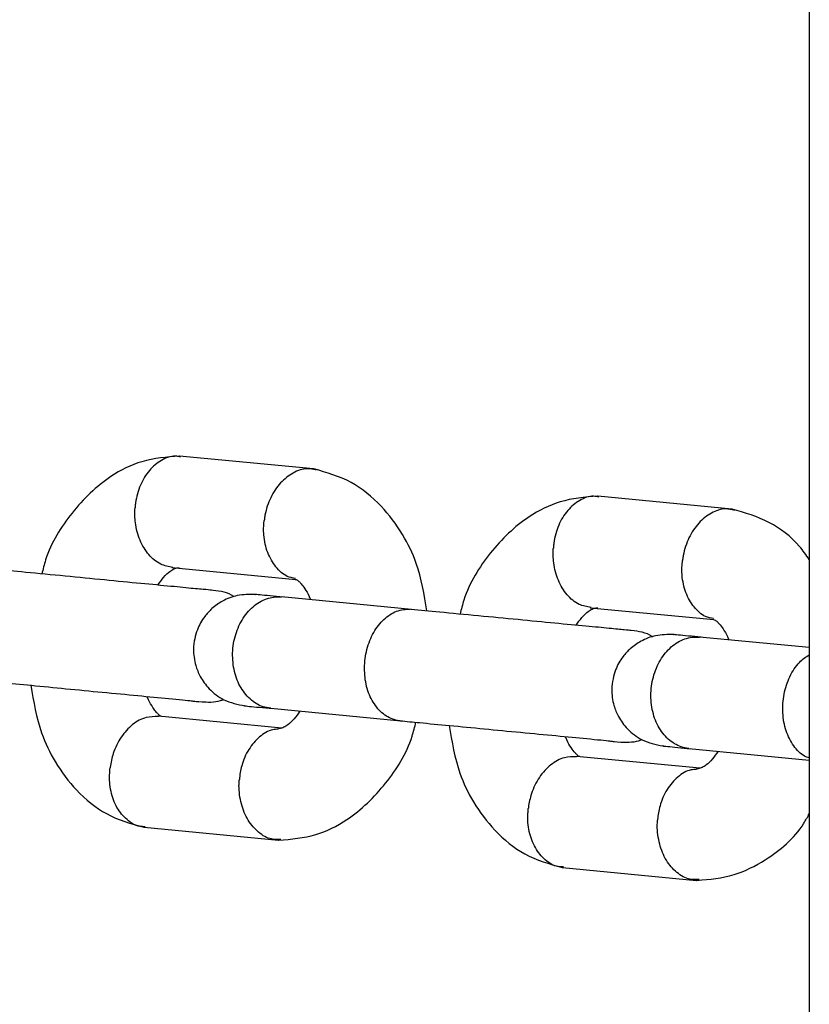
# Model space of a CAD drawing. Units: millimetres. Extents: x -4872 to 4692, y -4771 to 4853.
# Drawn here: x -1892 to -1850, y 365 to 418 of the extents above; entities that cross this region are included whole.
import ezdxf

# ---------------------------------------------------------------- set-up
doc = ezdxf.new("R2010")
doc.units = ezdxf.units.MM
doc.header["$MEASUREMENT"] = 0
doc.layers.add('Warstwa 1', color=7, linetype='Continuous')

msp = doc.modelspace()

# ---------------------------------------------------------------- linework, layer by layer
at = {"layer": 'Warstwa 1', "color": 0, "lineweight": 25}
for points in [[(-1849.5753, 788.6504), (-1849.5753, 788.6504), (-1849.5753, -32.3496), (-1849.5753, -32.3496)], [(-1876.1553, 393.9004), (-1876.1553, 393.9004), (-1883.3353, 394.5904), (-1883.3353, 394.5904)], [(-1853.7353, 391.7504), (-1853.7353, 391.7504), (-1860.9153, 392.4404), (-1860.9153, 392.4404)], [(-1883.7453, 388.6104), (-1883.7453, 388.6104), (-1877.1053, 387.9704), (-1877.1053, 387.9704)], [(-1870.8953, 386.3704), (-1870.8953, 386.3704), (-1877.8753, 387.0404), (-1877.8753, 387.0404)], [(-1861.3153, 386.4604), (-1861.3153, 386.4604), (-1854.6853, 385.8204), (-1854.6853, 385.8204)], [(-1849.5753, 384.3204), (-1849.5753, 384.3204), (-1855.4553, 384.8904), (-1855.4553, 384.8904)], [(-1878.4453, 381.0704), (-1878.4453, 381.0704), (-1871.4653, 380.3904), (-1871.4653, 380.3904)], [(-1877.8553, 380.0004), (-1877.8553, 380.0004), (-1884.4653, 380.6404), (-1884.4653, 380.6404)], [(-1856.0253, 378.9104), (-1856.0253, 378.9104), (-1849.5753, 378.2904), (-1849.5753, 378.2904)], [(-1855.4353, 377.8504), (-1855.4353, 377.8504), (-1862.0453, 378.4804), (-1862.0453, 378.4804)], [(-1885.2253, 374.6904), (-1885.2253, 374.6904), (-1878.0353, 374.0004), (-1878.0353, 374.0004)], [(-1862.8053, 372.5304), (-1862.8053, 372.5304), (-1855.6153, 371.8404), (-1855.6153, 371.8404)]]:
    msp.add_open_spline(points, degree=3, dxfattribs=at)
for points, knots in [([(-1883.3553, 394.5904), (-1884.0253, 394.5404), (-1884.6953, 394.4804), (-1885.3553, 394.2904), (-1885.3553, 394.2904), (-1885.9253, 394.1204), (-1886.4953, 393.8404), (-1887.0153, 393.4904), (-1887.0153, 393.4904), (-1887.7953, 392.9704), (-1888.4753, 392.3004), (-1889.0953, 391.5304), (-1889.0953, 391.5304), (-1889.6853, 390.7904), (-1890.2153, 389.9704), (-1890.5153, 389.0204), (-1890.5153, 389.0204), (-1890.5853, 388.7804), (-1890.6553, 388.5204), (-1890.7153, 388.2704)], [0, 0, 0, 0, 0.1666667, 0.1666667, 0.1666667, 0.1666667, 0.3333333, 0.3333333, 0.3333333, 0.3333333, 0.5, 0.5, 0.5, 0.5, 0.6666667, 0.6666667, 0.6666667, 0.6666667, 1, 1, 1, 1]), ([(-1883.2753, 394.5504), (-1883.3653, 394.5604), (-1883.4653, 394.5804), (-1883.5553, 394.5904), (-1883.5553, 394.5904), (-1883.8053, 394.6004), (-1884.0653, 394.5004), (-1884.2953, 394.3604), (-1884.2953, 394.3604), (-1884.5353, 394.2204), (-1884.7553, 394.0504), (-1884.9453, 393.8204), (-1884.9453, 393.8204), (-1885.1353, 393.6004), (-1885.3053, 393.3304), (-1885.4253, 393.0304), (-1885.4253, 393.0304), (-1885.5553, 392.7404), (-1885.6453, 392.4104), (-1885.6853, 392.0804), (-1885.6853, 392.0804), (-1885.7053, 392.0104), (-1885.7053, 391.9304), (-1885.7153, 391.8504), (-1885.7153, 391.8504), (-1885.7153, 391.8404), (-1885.7153, 391.8204), (-1885.7153, 391.8104)], [0, 0, 0, 0, 0.125, 0.125, 0.125, 0.125, 0.25, 0.25, 0.25, 0.25, 0.375, 0.375, 0.375, 0.375, 0.5, 0.5, 0.5, 0.5, 0.625, 0.625, 0.625, 0.625, 0.75, 0.75, 0.75, 0.75, 1, 1, 1, 1]), ([(-1875.9953, 393.8404), (-1876.1553, 393.8704), (-1876.3253, 393.9104), (-1876.4853, 393.9104), (-1876.4853, 393.9104), (-1876.7353, 393.9104), (-1876.9953, 393.8204), (-1877.2453, 393.6804), (-1877.2453, 393.6804), (-1877.4853, 393.5504), (-1877.7153, 393.3704), (-1877.9153, 393.1504), (-1877.9153, 393.1504), (-1878.1253, 392.9304), (-1878.2953, 392.6604), (-1878.4453, 392.3604), (-1878.4453, 392.3604), (-1878.5853, 392.0704), (-1878.6853, 391.7504), (-1878.7553, 391.4204), (-1878.7553, 391.4204), (-1878.7653, 391.3404), (-1878.7753, 391.2604), (-1878.7853, 391.1804), (-1878.7853, 391.1804), (-1878.7953, 391.1704), (-1878.7953, 391.1604), (-1878.7953, 391.1404)], [0, 0, 0, 0, 0.125, 0.125, 0.125, 0.125, 0.25, 0.25, 0.25, 0.25, 0.375, 0.375, 0.375, 0.375, 0.5, 0.5, 0.5, 0.5, 0.625, 0.625, 0.625, 0.625, 0.75, 0.75, 0.75, 0.75, 1, 1, 1, 1]), ([(-1870.0753, 386.2904), (-1870.2153, 387.1604), (-1870.3653, 388.0404), (-1870.6453, 388.8404), (-1870.6453, 388.8404), (-1870.8353, 389.3904), (-1871.0953, 389.9004), (-1871.3853, 390.3804), (-1871.3853, 390.3804), (-1871.7153, 390.9404), (-1872.0953, 391.4504), (-1872.5253, 391.9004), (-1872.5253, 391.9004), (-1873.0053, 392.4104), (-1873.5453, 392.8604), (-1874.1353, 393.1704), (-1874.1353, 393.1704), (-1874.7653, 393.5104), (-1875.4453, 393.7104), (-1876.1253, 393.9004)], [0, 0, 0, 0, 0.1666667, 0.1666667, 0.1666667, 0.1666667, 0.3333333, 0.3333333, 0.3333333, 0.3333333, 0.5, 0.5, 0.5, 0.5, 0.6666667, 0.6666667, 0.6666667, 0.6666667, 1, 1, 1, 1]), ([(-1860.9353, 392.4404), (-1861.6053, 392.3904), (-1862.2753, 392.3304), (-1862.9353, 392.1304), (-1862.9353, 392.1304), (-1863.5053, 391.9604), (-1864.0753, 391.6804), (-1864.5953, 391.3304), (-1864.5953, 391.3304), (-1865.3753, 390.8204), (-1866.0553, 390.1504), (-1866.6753, 389.3804), (-1866.6753, 389.3804), (-1867.2653, 388.6404), (-1867.7953, 387.8104), (-1868.0953, 386.8704), (-1868.0953, 386.8704), (-1868.1653, 386.6204), (-1868.2353, 386.3704), (-1868.2953, 386.1204)], [0, 0, 0, 0, 0.1666667, 0.1666667, 0.1666667, 0.1666667, 0.3333333, 0.3333333, 0.3333333, 0.3333333, 0.5, 0.5, 0.5, 0.5, 0.6666667, 0.6666667, 0.6666667, 0.6666667, 1, 1, 1, 1]), ([(-1860.8553, 392.3904), (-1860.9453, 392.4104), (-1861.0453, 392.4304), (-1861.1353, 392.4404), (-1861.1353, 392.4404), (-1861.3853, 392.4504), (-1861.6453, 392.3504), (-1861.8753, 392.2104), (-1861.8753, 392.2104), (-1862.1153, 392.0704), (-1862.3353, 391.8904), (-1862.5253, 391.6704), (-1862.5253, 391.6704), (-1862.7153, 391.4504), (-1862.8853, 391.1804), (-1863.0053, 390.8804), (-1863.0053, 390.8804), (-1863.1353, 390.5904), (-1863.2253, 390.2604), (-1863.2653, 389.9304), (-1863.2653, 389.9304), (-1863.2753, 389.8504), (-1863.2853, 389.7804), (-1863.2953, 389.7004), (-1863.2953, 389.7004), (-1863.2953, 389.6804), (-1863.2953, 389.6704), (-1863.2953, 389.6604)], [0, 0, 0, 0, 0.125, 0.125, 0.125, 0.125, 0.25, 0.25, 0.25, 0.25, 0.375, 0.375, 0.375, 0.375, 0.5, 0.5, 0.5, 0.5, 0.625, 0.625, 0.625, 0.625, 0.75, 0.75, 0.75, 0.75, 1, 1, 1, 1]), ([(-1883.6953, 388.6204), (-1883.9153, 388.6604), (-1884.1353, 388.7004), (-1884.3353, 388.8004), (-1884.3353, 388.8004), (-1884.5753, 388.9104), (-1884.7953, 389.0904), (-1884.9753, 389.3104), (-1884.9753, 389.3104), (-1885.1653, 389.5304), (-1885.3253, 389.7904), (-1885.4453, 390.0804), (-1885.4453, 390.0804), (-1885.5753, 390.3704), (-1885.6553, 390.6904), (-1885.6953, 391.0204), (-1885.6953, 391.0204), (-1885.7253, 391.2704), (-1885.7353, 391.5204), (-1885.7253, 391.7704), (-1885.7253, 391.7704), (-1885.7153, 391.7804), (-1885.7153, 391.8004), (-1885.7153, 391.8104)], [0, 0, 0, 0, 0.1428571, 0.1428571, 0.1428571, 0.1428571, 0.2857143, 0.2857143, 0.2857143, 0.2857143, 0.4285714, 0.4285714, 0.4285714, 0.4285714, 0.5714286, 0.5714286, 0.5714286, 0.5714286, 0.7142857, 0.7142857, 0.7142857, 0.7142857, 1, 1, 1, 1]), ([(-1853.5753, 391.6804), (-1853.7353, 391.7204), (-1853.9053, 391.7604), (-1854.0653, 391.7604), (-1854.0653, 391.7604), (-1854.3153, 391.7604), (-1854.5753, 391.6704), (-1854.8253, 391.5304), (-1854.8253, 391.5304), (-1855.0653, 391.4004), (-1855.2953, 391.2204), (-1855.4953, 391.0004), (-1855.4953, 391.0004), (-1855.7053, 390.7704), (-1855.8753, 390.5104), (-1856.0253, 390.2104), (-1856.0253, 390.2104), (-1856.1653, 389.9204), (-1856.2653, 389.5904), (-1856.3353, 389.2604), (-1856.3353, 389.2604), (-1856.3453, 389.1904), (-1856.3553, 389.1104), (-1856.3653, 389.0304), (-1856.3653, 389.0304), (-1856.3753, 389.0204), (-1856.3753, 389.0104), (-1856.3753, 388.9904)], [0, 0, 0, 0, 0.125, 0.125, 0.125, 0.125, 0.25, 0.25, 0.25, 0.25, 0.375, 0.375, 0.375, 0.375, 0.5, 0.5, 0.5, 0.5, 0.625, 0.625, 0.625, 0.625, 0.75, 0.75, 0.75, 0.75, 1, 1, 1, 1]), ([(-1849.5753, 389.0404), (-1849.7453, 389.2904), (-1849.9153, 389.5304), (-1850.1053, 389.7504), (-1850.1053, 389.7504), (-1850.5653, 390.2904), (-1851.1253, 390.7104), (-1851.7153, 391.0204), (-1851.7153, 391.0204), (-1852.3553, 391.3504), (-1853.0353, 391.5504), (-1853.7053, 391.7504)], [0, 0, 0, 0, 0.25, 0.25, 0.25, 0.25, 0.5, 0.5, 0.5, 0.5, 1, 1, 1, 1]), ([(-1877.1253, 388.0304), (-1877.2653, 388.0604), (-1877.4153, 388.0904), (-1877.5553, 388.1404), (-1877.5553, 388.1404), (-1877.7853, 388.2504), (-1877.9953, 388.4304), (-1878.1653, 388.6604), (-1878.1653, 388.6604), (-1878.3453, 388.8804), (-1878.4953, 389.1404), (-1878.6053, 389.4304), (-1878.6053, 389.4304), (-1878.7153, 389.7104), (-1878.7853, 390.0304), (-1878.8153, 390.3604), (-1878.8153, 390.3604), (-1878.8353, 390.6104), (-1878.8253, 390.8604), (-1878.7953, 391.1004), (-1878.7953, 391.1004), (-1878.7953, 391.1204), (-1878.7953, 391.1304), (-1878.7953, 391.1404)], [0, 0, 0, 0, 0.1428571, 0.1428571, 0.1428571, 0.1428571, 0.2857143, 0.2857143, 0.2857143, 0.2857143, 0.4285714, 0.4285714, 0.4285714, 0.4285714, 0.5714286, 0.5714286, 0.5714286, 0.5714286, 0.7142857, 0.7142857, 0.7142857, 0.7142857, 1, 1, 1, 1]), ([(-1861.2753, 386.4704), (-1861.4953, 386.5104), (-1861.7153, 386.5504), (-1861.9153, 386.6404), (-1861.9153, 386.6404), (-1862.1553, 386.7504), (-1862.3653, 386.9404), (-1862.5553, 387.1604), (-1862.5553, 387.1604), (-1862.7453, 387.3804), (-1862.9053, 387.6404), (-1863.0253, 387.9304), (-1863.0253, 387.9304), (-1863.1453, 388.2204), (-1863.2353, 388.5404), (-1863.2753, 388.8704), (-1863.2753, 388.8704), (-1863.3053, 389.1204), (-1863.3153, 389.3704), (-1863.3053, 389.6204), (-1863.3053, 389.6204), (-1863.2953, 389.6304), (-1863.2953, 389.6404), (-1863.2953, 389.6604)], [0, 0, 0, 0, 0.1428571, 0.1428571, 0.1428571, 0.1428571, 0.2857143, 0.2857143, 0.2857143, 0.2857143, 0.4285714, 0.4285714, 0.4285714, 0.4285714, 0.5714286, 0.5714286, 0.5714286, 0.5714286, 0.7142857, 0.7142857, 0.7142857, 0.7142857, 1, 1, 1, 1]), ([(-1884.4953, 387.6704), (-1884.3953, 387.8204), (-1884.2853, 387.9704), (-1884.1953, 388.0804), (-1884.1953, 388.0804), (-1884.0753, 388.2304), (-1883.9553, 388.3304), (-1883.8453, 388.4104), (-1883.8453, 388.4104), (-1883.7753, 388.4604), (-1883.6953, 388.5104), (-1883.6353, 388.5404), (-1883.6353, 388.5404), (-1883.5653, 388.5804), (-1883.5053, 388.6004), (-1883.4253, 388.6004), (-1883.4253, 388.6004), (-1883.3953, 388.6004), (-1883.3653, 388.6004), (-1883.3353, 388.6004)], [0, 0, 0, 0, 0.1666667, 0.1666667, 0.1666667, 0.1666667, 0.3333333, 0.3333333, 0.3333333, 0.3333333, 0.5, 0.5, 0.5, 0.5, 0.6666667, 0.6666667, 0.6666667, 0.6666667, 1, 1, 1, 1]), ([(-1854.7053, 385.8804), (-1854.8453, 385.9004), (-1854.9953, 385.9304), (-1855.1353, 385.9904), (-1855.1353, 385.9904), (-1855.3653, 386.0904), (-1855.5753, 386.2804), (-1855.7453, 386.5004), (-1855.7453, 386.5004), (-1855.9253, 386.7304), (-1856.0753, 386.9804), (-1856.1853, 387.2704), (-1856.1853, 387.2704), (-1856.2953, 387.5604), (-1856.3653, 387.8804), (-1856.3953, 388.2104), (-1856.3953, 388.2104), (-1856.4053, 388.4604), (-1856.4053, 388.7004), (-1856.3753, 388.9504), (-1856.3753, 388.9504), (-1856.3753, 388.9704), (-1856.3753, 388.9804), (-1856.3753, 388.9904)], [0, 0, 0, 0, 0.1428571, 0.1428571, 0.1428571, 0.1428571, 0.2857143, 0.2857143, 0.2857143, 0.2857143, 0.4285714, 0.4285714, 0.4285714, 0.4285714, 0.5714286, 0.5714286, 0.5714286, 0.5714286, 0.7142857, 0.7142857, 0.7142857, 0.7142857, 1, 1, 1, 1]), ([(-1881.5353, 387.3904), (-1881.6353, 387.4004), (-1881.7353, 387.4104), (-1881.9153, 387.4304), (-1881.9153, 387.4304), (-1882.1053, 387.4404), (-1882.3853, 387.4704), (-1882.7253, 387.5004), (-1882.7253, 387.5004), (-1883.0753, 387.5404), (-1883.4953, 387.5804), (-1883.9753, 387.6204), (-1883.9753, 387.6204), (-1884.4753, 387.6704), (-1885.0353, 387.7304), (-1885.6353, 387.7804), (-1885.6353, 387.7804), (-1886.2653, 387.8404), (-1886.9253, 387.9104), (-1887.6053, 387.9704), (-1887.6053, 387.9704), (-1888.3053, 388.0404), (-1889.0253, 388.1104), (-1889.7253, 388.1804), (-1889.7253, 388.1804), (-1890.4553, 388.2504), (-1891.1753, 388.3104), (-1891.8053, 388.3804), (-1891.8053, 388.3804), (-1892.3653, 388.4304), (-1892.8553, 388.4804), (-1893.3353, 388.5204)], [0, 0, 0, 0, 0.1111111, 0.1111111, 0.1111111, 0.1111111, 0.2222222, 0.2222222, 0.2222222, 0.2222222, 0.3333333, 0.3333333, 0.3333333, 0.3333333, 0.4444444, 0.4444444, 0.4444444, 0.4444444, 0.5555556, 0.5555556, 0.5555556, 0.5555556, 0.6666667, 0.6666667, 0.6666667, 0.6666667, 0.7777778, 0.7777778, 0.7777778, 0.7777778, 1, 1, 1, 1]), ([(-1877.1653, 387.9904), (-1877.1153, 387.9804), (-1877.0553, 387.9604), (-1877.0153, 387.9304), (-1877.0153, 387.9304), (-1876.9753, 387.9104), (-1876.9453, 387.8804), (-1876.9053, 387.8404), (-1876.9053, 387.8404), (-1876.8653, 387.8004), (-1876.8253, 387.7504), (-1876.7753, 387.6904), (-1876.7753, 387.6904), (-1876.7153, 387.6204), (-1876.6353, 387.5104), (-1876.5553, 387.3804), (-1876.5553, 387.3804), (-1876.4753, 387.2604), (-1876.3953, 387.1204), (-1876.3253, 386.9304), (-1876.3253, 386.9304), (-1876.3253, 386.9204), (-1876.3153, 386.9004), (-1876.3153, 386.8904)], [0, 0, 0, 0, 0.1428571, 0.1428571, 0.1428571, 0.1428571, 0.2857143, 0.2857143, 0.2857143, 0.2857143, 0.4285714, 0.4285714, 0.4285714, 0.4285714, 0.5714286, 0.5714286, 0.5714286, 0.5714286, 0.7142857, 0.7142857, 0.7142857, 0.7142857, 1, 1, 1, 1]), ([(-1879.2653, 387.1704), (-1879.5953, 387.1704), (-1879.9153, 387.1704), (-1880.2353, 387.1104), (-1880.2353, 387.1104), (-1880.5053, 387.0604), (-1880.7753, 386.9504), (-1881.0253, 386.8204), (-1881.0253, 386.8204), (-1881.2253, 386.7004), (-1881.4153, 386.5704), (-1881.5953, 386.4104), (-1881.5953, 386.4104), (-1881.7353, 386.2804), (-1881.8653, 386.1404), (-1881.9753, 385.9904), (-1881.9753, 385.9904), (-1882.1453, 385.7804), (-1882.2753, 385.5404), (-1882.3753, 385.2804), (-1882.3753, 385.2804), (-1882.4353, 385.1304), (-1882.4853, 384.9604), (-1882.5153, 384.8004), (-1882.5153, 384.8004), (-1882.5553, 384.6204), (-1882.5753, 384.4304), (-1882.5853, 384.2504), (-1882.5853, 384.2504), (-1882.5853, 383.9504), (-1882.5453, 383.6504), (-1882.4653, 383.3704), (-1882.4653, 383.3704), (-1882.4053, 383.1604), (-1882.3253, 382.9704), (-1882.2253, 382.7804), (-1882.2253, 382.7804), (-1882.0953, 382.5404), (-1881.9353, 382.3204), (-1881.7453, 382.1204), (-1881.7453, 382.1204), (-1881.5153, 381.8804), (-1881.2553, 381.6704), (-1880.9553, 381.5304), (-1880.9553, 381.5304), (-1880.6053, 381.3604), (-1880.2253, 381.2804), (-1879.8353, 381.2004)], [0, 0, 0, 0, 0.0769231, 0.0769231, 0.0769231, 0.0769231, 0.1538462, 0.1538462, 0.1538462, 0.1538462, 0.2307692, 0.2307692, 0.2307692, 0.2307692, 0.3076923, 0.3076923, 0.3076923, 0.3076923, 0.3846154, 0.3846154, 0.3846154, 0.3846154, 0.4615385, 0.4615385, 0.4615385, 0.4615385, 0.5384615, 0.5384615, 0.5384615, 0.5384615, 0.6153846, 0.6153846, 0.6153846, 0.6153846, 0.6923077, 0.6923077, 0.6923077, 0.6923077, 0.7692308, 0.7692308, 0.7692308, 0.7692308, 0.8461538, 0.8461538, 0.8461538, 0.8461538, 1, 1, 1, 1]), ([(-1880.4053, 387.0504), (-1880.4153, 387.0504), (-1880.4153, 387.0604), (-1880.4253, 387.0604), (-1880.4253, 387.0604), (-1880.7353, 387.2904), (-1881.1353, 387.3404), (-1881.5353, 387.3904)], [0, 0, 0, 0, 0.3333333, 0.3333333, 0.3333333, 0.3333333, 1, 1, 1, 1]), ([(-1878.4453, 381.0704), (-1878.4553, 381.0704), (-1878.4653, 381.0704), (-1878.4753, 381.0704), (-1878.4753, 381.0704), (-1878.7353, 381.1004), (-1878.9853, 381.1804), (-1879.2253, 381.3204), (-1879.2253, 381.3204), (-1879.4553, 381.4604), (-1879.6653, 381.6504), (-1879.8453, 381.8904), (-1879.8453, 381.8904), (-1880.0253, 382.1204), (-1880.1753, 382.3904), (-1880.2853, 382.6904), (-1880.2853, 382.6904), (-1880.3853, 382.9904), (-1880.4553, 383.3204), (-1880.4753, 383.6504), (-1880.4753, 383.6504), (-1880.5053, 383.9904), (-1880.4753, 384.3304), (-1880.4153, 384.6604), (-1880.4153, 384.6604), (-1880.3453, 384.9904), (-1880.2353, 385.3004), (-1880.0953, 385.5904), (-1880.0953, 385.5904), (-1879.9453, 385.8804), (-1879.7653, 386.1404), (-1879.5553, 386.3604), (-1879.5553, 386.3604), (-1879.3453, 386.5704), (-1879.1053, 386.7404), (-1878.8553, 386.8604), (-1878.8553, 386.8604), (-1878.6053, 386.9804), (-1878.3453, 387.0404), (-1878.0853, 387.0504), (-1878.0853, 387.0504), (-1878.0253, 387.0504), (-1877.9653, 387.0504), (-1877.9053, 387.0404), (-1877.9053, 387.0404), (-1877.8953, 387.0404), (-1877.8853, 387.0404), (-1877.8753, 387.0404)], [0, 0, 0, 0, 0.0769231, 0.0769231, 0.0769231, 0.0769231, 0.1538462, 0.1538462, 0.1538462, 0.1538462, 0.2307692, 0.2307692, 0.2307692, 0.2307692, 0.3076923, 0.3076923, 0.3076923, 0.3076923, 0.3846154, 0.3846154, 0.3846154, 0.3846154, 0.4615385, 0.4615385, 0.4615385, 0.4615385, 0.5384615, 0.5384615, 0.5384615, 0.5384615, 0.6153846, 0.6153846, 0.6153846, 0.6153846, 0.6923077, 0.6923077, 0.6923077, 0.6923077, 0.7692308, 0.7692308, 0.7692308, 0.7692308, 0.8461538, 0.8461538, 0.8461538, 0.8461538, 1, 1, 1, 1]), ([(-1877.7853, 387.0304), (-1878.2553, 387.0704), (-1878.7353, 387.1204), (-1879.0153, 387.1504), (-1879.0153, 387.1504), (-1879.1553, 387.1604), (-1879.2453, 387.1704), (-1879.2653, 387.1704), (-1879.2653, 387.1704), (-1879.2753, 387.1704), (-1879.2753, 387.1704), (-1879.2653, 387.1704)], [0, 0, 0, 0, 0.25, 0.25, 0.25, 0.25, 0.5, 0.5, 0.5, 0.5, 1, 1, 1, 1]), ([(-1871.5253, 380.4004), (-1871.5353, 380.4004), (-1871.5453, 380.4004), (-1871.5553, 380.4004), (-1871.5553, 380.4004), (-1871.7953, 380.4304), (-1872.0253, 380.5204), (-1872.2453, 380.6504), (-1872.2453, 380.6504), (-1872.4653, 380.7904), (-1872.6653, 380.9804), (-1872.8253, 381.2104), (-1872.8253, 381.2104), (-1872.9953, 381.4404), (-1873.1353, 381.7204), (-1873.2353, 382.0104), (-1873.2353, 382.0104), (-1873.3353, 382.3104), (-1873.3953, 382.6404), (-1873.4053, 382.9704), (-1873.4053, 382.9704), (-1873.4253, 383.3104), (-1873.4053, 383.6504), (-1873.3453, 383.9804), (-1873.3453, 383.9804), (-1873.2753, 384.3104), (-1873.1753, 384.6304), (-1873.0353, 384.9204), (-1873.0353, 384.9204), (-1872.8953, 385.2104), (-1872.7253, 385.4704), (-1872.5253, 385.6804), (-1872.5253, 385.6804), (-1872.3353, 385.9004), (-1872.1053, 386.0704), (-1871.8753, 386.1904), (-1871.8753, 386.1904), (-1871.6353, 386.3104), (-1871.3953, 386.3704), (-1871.1453, 386.3804), (-1871.1453, 386.3804), (-1871.0953, 386.3804), (-1871.0353, 386.3804), (-1870.9753, 386.3804), (-1870.9753, 386.3804), (-1870.9653, 386.3704), (-1870.9553, 386.3704), (-1870.9453, 386.3704)], [0, 0, 0, 0, 0.0769231, 0.0769231, 0.0769231, 0.0769231, 0.1538462, 0.1538462, 0.1538462, 0.1538462, 0.2307692, 0.2307692, 0.2307692, 0.2307692, 0.3076923, 0.3076923, 0.3076923, 0.3076923, 0.3846154, 0.3846154, 0.3846154, 0.3846154, 0.4615385, 0.4615385, 0.4615385, 0.4615385, 0.5384615, 0.5384615, 0.5384615, 0.5384615, 0.6153846, 0.6153846, 0.6153846, 0.6153846, 0.6923077, 0.6923077, 0.6923077, 0.6923077, 0.7692308, 0.7692308, 0.7692308, 0.7692308, 0.8461538, 0.8461538, 0.8461538, 0.8461538, 1, 1, 1, 1]), ([(-1859.1153, 385.2404), (-1859.2153, 385.2504), (-1859.3053, 385.2604), (-1859.4953, 385.2704), (-1859.4953, 385.2704), (-1859.6853, 385.2904), (-1859.9653, 385.3204), (-1860.3053, 385.3504), (-1860.3053, 385.3504), (-1860.6553, 385.3904), (-1861.0753, 385.4304), (-1861.5553, 385.4704), (-1861.5553, 385.4704), (-1862.0553, 385.5204), (-1862.6153, 385.5704), (-1863.2153, 385.6304), (-1863.2153, 385.6304), (-1863.8453, 385.6904), (-1864.5053, 385.7504), (-1865.1853, 385.8204), (-1865.1853, 385.8204), (-1865.8853, 385.8904), (-1866.6053, 385.9604), (-1867.3053, 386.0204), (-1867.3053, 386.0204), (-1868.0353, 386.0904), (-1868.7553, 386.1604), (-1869.3853, 386.2204), (-1869.3853, 386.2204), (-1869.9453, 386.2804), (-1870.4353, 386.3204), (-1870.9153, 386.3704)], [0, 0, 0, 0, 0.1111111, 0.1111111, 0.1111111, 0.1111111, 0.2222222, 0.2222222, 0.2222222, 0.2222222, 0.3333333, 0.3333333, 0.3333333, 0.3333333, 0.4444444, 0.4444444, 0.4444444, 0.4444444, 0.5555556, 0.5555556, 0.5555556, 0.5555556, 0.6666667, 0.6666667, 0.6666667, 0.6666667, 0.7777778, 0.7777778, 0.7777778, 0.7777778, 1, 1, 1, 1]), ([(-1862.0753, 385.5204), (-1861.9753, 385.6704), (-1861.8653, 385.8104), (-1861.7753, 385.9304), (-1861.7753, 385.9304), (-1861.6453, 386.0804), (-1861.5353, 386.1804), (-1861.4253, 386.2604), (-1861.4253, 386.2604), (-1861.3553, 386.3104), (-1861.2753, 386.3604), (-1861.2153, 386.3904), (-1861.2153, 386.3904), (-1861.1453, 386.4204), (-1861.0853, 386.4504), (-1861.0053, 386.4504), (-1861.0053, 386.4504), (-1860.9753, 386.4504), (-1860.9453, 386.4504), (-1860.9153, 386.4504)], [0, 0, 0, 0, 0.1666667, 0.1666667, 0.1666667, 0.1666667, 0.3333333, 0.3333333, 0.3333333, 0.3333333, 0.5, 0.5, 0.5, 0.5, 0.6666667, 0.6666667, 0.6666667, 0.6666667, 1, 1, 1, 1]), ([(-1854.7453, 385.8404), (-1854.6953, 385.8204), (-1854.6353, 385.8104), (-1854.5953, 385.7804), (-1854.5953, 385.7804), (-1854.5553, 385.7604), (-1854.5253, 385.7204), (-1854.4853, 385.6804), (-1854.4853, 385.6804), (-1854.4453, 385.6504), (-1854.4053, 385.6004), (-1854.3553, 385.5404), (-1854.3553, 385.5404), (-1854.2953, 385.4604), (-1854.2153, 385.3604), (-1854.1353, 385.2304), (-1854.1353, 385.2304), (-1854.0553, 385.1104), (-1853.9753, 384.9704), (-1853.9053, 384.7804), (-1853.9053, 384.7804), (-1853.9053, 384.7704), (-1853.8953, 384.7504), (-1853.8953, 384.7404)], [0, 0, 0, 0, 0.1428571, 0.1428571, 0.1428571, 0.1428571, 0.2857143, 0.2857143, 0.2857143, 0.2857143, 0.4285714, 0.4285714, 0.4285714, 0.4285714, 0.5714286, 0.5714286, 0.5714286, 0.5714286, 0.7142857, 0.7142857, 0.7142857, 0.7142857, 1, 1, 1, 1]), ([(-1856.8453, 385.0204), (-1857.1753, 385.0204), (-1857.4953, 385.0204), (-1857.8153, 384.9604), (-1857.8153, 384.9604), (-1858.0853, 384.9004), (-1858.3553, 384.8004), (-1858.5953, 384.6604), (-1858.5953, 384.6604), (-1858.8053, 384.5504), (-1858.9953, 384.4104), (-1859.1753, 384.2604), (-1859.1753, 384.2604), (-1859.3153, 384.1304), (-1859.4453, 383.9904), (-1859.5553, 383.8404), (-1859.5553, 383.8404), (-1859.7253, 383.6204), (-1859.8553, 383.3904), (-1859.9553, 383.1304), (-1859.9553, 383.1304), (-1860.0153, 382.9704), (-1860.0653, 382.8104), (-1860.0953, 382.6504), (-1860.0953, 382.6504), (-1860.1353, 382.4604), (-1860.1553, 382.2804), (-1860.1653, 382.0904), (-1860.1653, 382.0904), (-1860.1653, 381.8004), (-1860.1253, 381.5004), (-1860.0453, 381.2204), (-1860.0453, 381.2204), (-1859.9853, 381.0104), (-1859.9053, 380.8104), (-1859.8053, 380.6304), (-1859.8053, 380.6304), (-1859.6753, 380.3904), (-1859.5153, 380.1704), (-1859.3253, 379.9704), (-1859.3253, 379.9704), (-1859.0953, 379.7304), (-1858.8253, 379.5204), (-1858.5353, 379.3804), (-1858.5353, 379.3804), (-1858.1853, 379.2104), (-1857.8053, 379.1304), (-1857.4153, 379.0504)], [0, 0, 0, 0, 0.0769231, 0.0769231, 0.0769231, 0.0769231, 0.1538462, 0.1538462, 0.1538462, 0.1538462, 0.2307692, 0.2307692, 0.2307692, 0.2307692, 0.3076923, 0.3076923, 0.3076923, 0.3076923, 0.3846154, 0.3846154, 0.3846154, 0.3846154, 0.4615385, 0.4615385, 0.4615385, 0.4615385, 0.5384615, 0.5384615, 0.5384615, 0.5384615, 0.6153846, 0.6153846, 0.6153846, 0.6153846, 0.6923077, 0.6923077, 0.6923077, 0.6923077, 0.7692308, 0.7692308, 0.7692308, 0.7692308, 0.8461538, 0.8461538, 0.8461538, 0.8461538, 1, 1, 1, 1]), ([(-1857.9853, 384.8904), (-1857.9953, 384.9004), (-1857.9953, 384.9004), (-1858.0053, 384.9104), (-1858.0053, 384.9104), (-1858.3153, 385.1404), (-1858.7153, 385.1904), (-1859.1153, 385.2404)], [0, 0, 0, 0, 0.3333333, 0.3333333, 0.3333333, 0.3333333, 1, 1, 1, 1]), ([(-1856.0253, 378.9104), (-1856.0353, 378.9104), (-1856.0453, 378.9104), (-1856.0553, 378.9204), (-1856.0553, 378.9204), (-1856.3153, 378.9404), (-1856.5653, 379.0304), (-1856.8053, 379.1704), (-1856.8053, 379.1704), (-1857.0353, 379.3104), (-1857.2453, 379.5004), (-1857.4253, 379.7304), (-1857.4253, 379.7304), (-1857.6053, 379.9704), (-1857.7553, 380.2404), (-1857.8653, 380.5404), (-1857.8653, 380.5404), (-1857.9653, 380.8404), (-1858.0353, 381.1704), (-1858.0553, 381.5004), (-1858.0553, 381.5004), (-1858.0853, 381.8304), (-1858.0553, 382.1704), (-1857.9953, 382.5004), (-1857.9953, 382.5004), (-1857.9253, 382.8304), (-1857.8153, 383.1504), (-1857.6753, 383.4404), (-1857.6753, 383.4404), (-1857.5253, 383.7304), (-1857.3453, 383.9904), (-1857.1353, 384.2004), (-1857.1353, 384.2004), (-1856.9253, 384.4204), (-1856.6853, 384.5904), (-1856.4353, 384.7104), (-1856.4353, 384.7104), (-1856.1853, 384.8204), (-1855.9253, 384.8904), (-1855.6653, 384.8904), (-1855.6653, 384.8904), (-1855.6053, 384.8904), (-1855.5453, 384.8904), (-1855.4853, 384.8904), (-1855.4853, 384.8904), (-1855.4753, 384.8904), (-1855.4653, 384.8904), (-1855.4553, 384.8904)], [0, 0, 0, 0, 0.0769231, 0.0769231, 0.0769231, 0.0769231, 0.1538462, 0.1538462, 0.1538462, 0.1538462, 0.2307692, 0.2307692, 0.2307692, 0.2307692, 0.3076923, 0.3076923, 0.3076923, 0.3076923, 0.3846154, 0.3846154, 0.3846154, 0.3846154, 0.4615385, 0.4615385, 0.4615385, 0.4615385, 0.5384615, 0.5384615, 0.5384615, 0.5384615, 0.6153846, 0.6153846, 0.6153846, 0.6153846, 0.6923077, 0.6923077, 0.6923077, 0.6923077, 0.7692308, 0.7692308, 0.7692308, 0.7692308, 0.8461538, 0.8461538, 0.8461538, 0.8461538, 1, 1, 1, 1]), ([(-1855.3653, 384.8804), (-1855.8353, 384.9204), (-1856.3153, 384.9704), (-1856.5953, 384.9904), (-1856.5953, 384.9904), (-1856.7353, 385.0104), (-1856.8253, 385.0204), (-1856.8453, 385.0204), (-1856.8453, 385.0204), (-1856.8553, 385.0204), (-1856.8553, 385.0204), (-1856.8453, 385.0204)], [0, 0, 0, 0, 0.25, 0.25, 0.25, 0.25, 0.5, 0.5, 0.5, 0.5, 1, 1, 1, 1]), ([(-1849.5753, 378.4104), (-1849.6553, 378.4404), (-1849.7453, 378.4604), (-1849.8253, 378.5004), (-1849.8253, 378.5004), (-1850.0553, 378.6104), (-1850.2453, 378.8204), (-1850.4053, 379.0604), (-1850.4053, 379.0604), (-1850.5753, 379.3004), (-1850.7153, 379.5704), (-1850.8153, 379.8604), (-1850.8153, 379.8604), (-1850.9153, 380.1604), (-1850.9753, 380.4904), (-1850.9853, 380.8204), (-1850.9853, 380.8204), (-1851.0053, 381.1504), (-1850.9853, 381.5004), (-1850.9253, 381.8304), (-1850.9253, 381.8304), (-1850.8553, 382.1504), (-1850.7553, 382.4704), (-1850.6153, 382.7604), (-1850.6153, 382.7604), (-1850.4753, 383.0604), (-1850.3053, 383.3304), (-1850.1053, 383.5304), (-1850.1053, 383.5304), (-1849.9453, 383.7004), (-1849.7553, 383.8204), (-1849.5753, 383.9404)], [0, 0, 0, 0, 0.1111111, 0.1111111, 0.1111111, 0.1111111, 0.2222222, 0.2222222, 0.2222222, 0.2222222, 0.3333333, 0.3333333, 0.3333333, 0.3333333, 0.4444444, 0.4444444, 0.4444444, 0.4444444, 0.5555556, 0.5555556, 0.5555556, 0.5555556, 0.6666667, 0.6666667, 0.6666667, 0.6666667, 0.7777778, 0.7777778, 0.7777778, 0.7777778, 1, 1, 1, 1]), ([(-1893.9253, 382.5504), (-1893.5853, 382.5204), (-1893.2553, 382.4904), (-1892.8853, 382.4504), (-1892.8853, 382.4504), (-1892.3953, 382.4004), (-1891.8453, 382.3504), (-1891.2753, 382.3004), (-1891.2753, 382.3004), (-1890.6753, 382.2404), (-1890.0553, 382.1804), (-1889.4253, 382.1204), (-1889.4253, 382.1204), (-1888.7753, 382.0604), (-1888.1153, 381.9904), (-1887.4753, 381.9304), (-1887.4753, 381.9304), (-1886.8053, 381.8704), (-1886.1653, 381.8104), (-1885.5753, 381.7504), (-1885.5753, 381.7504), (-1884.9653, 381.6904), (-1884.4353, 381.6404), (-1883.9153, 381.5904), (-1883.9153, 381.5904), (-1883.3853, 381.5404), (-1882.8753, 381.5004), (-1882.7053, 381.4704), (-1882.7053, 381.4704), (-1882.5253, 381.4504), (-1882.7153, 381.4504), (-1882.1153, 381.4204), (-1882.1153, 381.4204), (-1881.8553, 381.4004), (-1881.4553, 381.3804), (-1881.1453, 381.4804), (-1881.1453, 381.4804), (-1881.0853, 381.5004), (-1881.0253, 381.5204), (-1880.9753, 381.5404)], [0, 0, 0, 0, 0.0909091, 0.0909091, 0.0909091, 0.0909091, 0.1818182, 0.1818182, 0.1818182, 0.1818182, 0.2727273, 0.2727273, 0.2727273, 0.2727273, 0.3636364, 0.3636364, 0.3636364, 0.3636364, 0.4545455, 0.4545455, 0.4545455, 0.4545455, 0.5454545, 0.5454545, 0.5454545, 0.5454545, 0.6363636, 0.6363636, 0.6363636, 0.6363636, 0.7272727, 0.7272727, 0.7272727, 0.7272727, 0.8181818, 0.8181818, 0.8181818, 0.8181818, 1, 1, 1, 1]), ([(-1891.3053, 382.3004), (-1891.1553, 381.4304), (-1891.0053, 380.5504), (-1890.7253, 379.7504), (-1890.7253, 379.7504), (-1890.5353, 379.2004), (-1890.2853, 378.6904), (-1889.9953, 378.2104), (-1889.9953, 378.2104), (-1889.6653, 377.6504), (-1889.2753, 377.1404), (-1888.8553, 376.6904), (-1888.8553, 376.6904), (-1888.3653, 376.1704), (-1887.8253, 375.7304), (-1887.2453, 375.4204), (-1887.2453, 375.4204), (-1886.6153, 375.0704), (-1885.9253, 374.8804), (-1885.2453, 374.6904)], [0, 0, 0, 0, 0.1666667, 0.1666667, 0.1666667, 0.1666667, 0.3333333, 0.3333333, 0.3333333, 0.3333333, 0.5, 0.5, 0.5, 0.5, 0.6666667, 0.6666667, 0.6666667, 0.6666667, 1, 1, 1, 1]), ([(-1884.2953, 380.6304), (-1884.3253, 380.6404), (-1884.3453, 380.6504), (-1884.3653, 380.6604), (-1884.3653, 380.6604), (-1884.4053, 380.6804), (-1884.4353, 380.7104), (-1884.4753, 380.7504), (-1884.4753, 380.7504), (-1884.5053, 380.7904), (-1884.5553, 380.8304), (-1884.6053, 380.8904), (-1884.6053, 380.8904), (-1884.6653, 380.9704), (-1884.7353, 381.0804), (-1884.8253, 381.2104), (-1884.8253, 381.2104), (-1884.8953, 381.3304), (-1884.9853, 381.4704), (-1885.0453, 381.6504), (-1885.0453, 381.6504), (-1885.0553, 381.6704), (-1885.0553, 381.6804), (-1885.0653, 381.7004)], [0, 0, 0, 0, 0.1428571, 0.1428571, 0.1428571, 0.1428571, 0.2857143, 0.2857143, 0.2857143, 0.2857143, 0.4285714, 0.4285714, 0.4285714, 0.4285714, 0.5714286, 0.5714286, 0.5714286, 0.5714286, 0.7142857, 0.7142857, 0.7142857, 0.7142857, 1, 1, 1, 1]), ([(-1879.8353, 381.2004), (-1879.8453, 381.2004), (-1879.8553, 381.2004), (-1879.8353, 381.2004), (-1879.8353, 381.2004), (-1879.8153, 381.2004), (-1879.7253, 381.1904), (-1879.5853, 381.1704), (-1879.5853, 381.1704), (-1879.3053, 381.1504), (-1878.8353, 381.1004), (-1878.3553, 381.0604)], [0, 0, 0, 0, 0.25, 0.25, 0.25, 0.25, 0.5, 0.5, 0.5, 0.5, 1, 1, 1, 1]), ([(-1876.8853, 380.9104), (-1876.9853, 380.7704), (-1877.0853, 380.6204), (-1877.1853, 380.5104), (-1877.1853, 380.5104), (-1877.3053, 380.3604), (-1877.4153, 380.2604), (-1877.5253, 380.1804), (-1877.5253, 380.1804), (-1877.6053, 380.1204), (-1877.6753, 380.0804), (-1877.7453, 380.0504), (-1877.7453, 380.0504), (-1877.8153, 380.0104), (-1877.8753, 379.9904), (-1877.9453, 379.9904), (-1877.9453, 379.9904), (-1877.9753, 379.9804), (-1878.0053, 379.9904), (-1878.0353, 379.9904)], [0, 0, 0, 0, 0.1666667, 0.1666667, 0.1666667, 0.1666667, 0.3333333, 0.3333333, 0.3333333, 0.3333333, 0.5, 0.5, 0.5, 0.5, 0.6666667, 0.6666667, 0.6666667, 0.6666667, 1, 1, 1, 1]), ([(-1884.4653, 380.6204), (-1884.6853, 380.6204), (-1884.9053, 380.6204), (-1885.1253, 380.5704), (-1885.1253, 380.5704), (-1885.3753, 380.5104), (-1885.6253, 380.3704), (-1885.8553, 380.1904), (-1885.8553, 380.1904), (-1886.0853, 380.0004), (-1886.2853, 379.7804), (-1886.4653, 379.5204), (-1886.4653, 379.5204), (-1886.6353, 379.2604), (-1886.7853, 378.9604), (-1886.8853, 378.6404), (-1886.8853, 378.6404), (-1886.9653, 378.4004), (-1887.0153, 378.1604), (-1887.0553, 377.9104), (-1887.0553, 377.9104), (-1887.0553, 377.9004), (-1887.0553, 377.8904), (-1887.0553, 377.8704)], [0, 0, 0, 0, 0.1428571, 0.1428571, 0.1428571, 0.1428571, 0.2857143, 0.2857143, 0.2857143, 0.2857143, 0.4285714, 0.4285714, 0.4285714, 0.4285714, 0.5714286, 0.5714286, 0.5714286, 0.5714286, 0.7142857, 0.7142857, 0.7142857, 0.7142857, 1, 1, 1, 1]), ([(-1878.0153, 373.9904), (-1877.3453, 374.0504), (-1876.6753, 374.1104), (-1876.0253, 374.3004), (-1876.0253, 374.3004), (-1875.4453, 374.4704), (-1874.8853, 374.7504), (-1874.3653, 375.1004), (-1874.3653, 375.1004), (-1873.5853, 375.6204), (-1872.8953, 376.2904), (-1872.2853, 377.0604), (-1872.2853, 377.0604), (-1871.6953, 377.7904), (-1871.1653, 378.6204), (-1870.8653, 379.5704), (-1870.8653, 379.5704), (-1870.7853, 379.8104), (-1870.7253, 380.0704), (-1870.6653, 380.3204)], [0, 0, 0, 0, 0.1666667, 0.1666667, 0.1666667, 0.1666667, 0.3333333, 0.3333333, 0.3333333, 0.3333333, 0.5, 0.5, 0.5, 0.5, 0.6666667, 0.6666667, 0.6666667, 0.6666667, 1, 1, 1, 1]), ([(-1871.5053, 380.4004), (-1871.1653, 380.3704), (-1870.8353, 380.3304), (-1870.4653, 380.3004), (-1870.4653, 380.3004), (-1869.9753, 380.2504), (-1869.4253, 380.2004), (-1868.8553, 380.1404), (-1868.8553, 380.1404), (-1868.2553, 380.0904), (-1867.6353, 380.0304), (-1867.0053, 379.9704), (-1867.0053, 379.9704), (-1866.3553, 379.9004), (-1865.6953, 379.8404), (-1865.0553, 379.7804), (-1865.0553, 379.7804), (-1864.3853, 379.7204), (-1863.7353, 379.6504), (-1863.1553, 379.6004), (-1863.1553, 379.6004), (-1862.5453, 379.5404), (-1862.0153, 379.4904), (-1861.4953, 379.4404), (-1861.4953, 379.4404), (-1860.9653, 379.3904), (-1860.4553, 379.3404), (-1860.2853, 379.3204), (-1860.2853, 379.3204), (-1860.1053, 379.3004), (-1860.2953, 379.3004), (-1859.6853, 379.2604), (-1859.6853, 379.2604), (-1859.4353, 379.2504), (-1859.0353, 379.2304), (-1858.7253, 379.3304), (-1858.7253, 379.3304), (-1858.6653, 379.3404), (-1858.6053, 379.3704), (-1858.5553, 379.3904)], [0, 0, 0, 0, 0.0909091, 0.0909091, 0.0909091, 0.0909091, 0.1818182, 0.1818182, 0.1818182, 0.1818182, 0.2727273, 0.2727273, 0.2727273, 0.2727273, 0.3636364, 0.3636364, 0.3636364, 0.3636364, 0.4545455, 0.4545455, 0.4545455, 0.4545455, 0.5454545, 0.5454545, 0.5454545, 0.5454545, 0.6363636, 0.6363636, 0.6363636, 0.6363636, 0.7272727, 0.7272727, 0.7272727, 0.7272727, 0.8181818, 0.8181818, 0.8181818, 0.8181818, 1, 1, 1, 1]), ([(-1868.8853, 380.1504), (-1868.7353, 379.2704), (-1868.5853, 378.4004), (-1868.3053, 377.5904), (-1868.3053, 377.5904), (-1868.1153, 377.0504), (-1867.8653, 376.5304), (-1867.5753, 376.0504), (-1867.5753, 376.0504), (-1867.2353, 375.5004), (-1866.8553, 374.9904), (-1866.4353, 374.5404), (-1866.4353, 374.5404), (-1865.9453, 374.0204), (-1865.4053, 373.5804), (-1864.8253, 373.2604), (-1864.8253, 373.2604), (-1864.1953, 372.9204), (-1863.5053, 372.7304), (-1862.8253, 372.5304)], [0, 0, 0, 0, 0.1666667, 0.1666667, 0.1666667, 0.1666667, 0.3333333, 0.3333333, 0.3333333, 0.3333333, 0.5, 0.5, 0.5, 0.5, 0.6666667, 0.6666667, 0.6666667, 0.6666667, 1, 1, 1, 1]), ([(-1878.0353, 379.9404), (-1878.1353, 379.9404), (-1878.2353, 379.9404), (-1878.3353, 379.9204), (-1878.3353, 379.9204), (-1878.5853, 379.8704), (-1878.8253, 379.7204), (-1879.0453, 379.5304), (-1879.0453, 379.5304), (-1879.2653, 379.3404), (-1879.4553, 379.1204), (-1879.6153, 378.8604), (-1879.6153, 378.8604), (-1879.7853, 378.6004), (-1879.9153, 378.3004), (-1879.9953, 377.9804), (-1879.9953, 377.9804), (-1880.0653, 377.7404), (-1880.1053, 377.5004), (-1880.1253, 377.2504), (-1880.1253, 377.2504), (-1880.1253, 377.2404), (-1880.1353, 377.2204), (-1880.1353, 377.2104)], [0, 0, 0, 0, 0.1428571, 0.1428571, 0.1428571, 0.1428571, 0.2857143, 0.2857143, 0.2857143, 0.2857143, 0.4285714, 0.4285714, 0.4285714, 0.4285714, 0.5714286, 0.5714286, 0.5714286, 0.5714286, 0.7142857, 0.7142857, 0.7142857, 0.7142857, 1, 1, 1, 1]), ([(-1861.8753, 378.4804), (-1861.8953, 378.4904), (-1861.9253, 378.4904), (-1861.9453, 378.5004), (-1861.9453, 378.5004), (-1861.9853, 378.5304), (-1862.0153, 378.5604), (-1862.0553, 378.6004), (-1862.0553, 378.6004), (-1862.0853, 378.6404), (-1862.1353, 378.6804), (-1862.1853, 378.7404), (-1862.1853, 378.7404), (-1862.2453, 378.8204), (-1862.3153, 378.9304), (-1862.4053, 379.0604), (-1862.4053, 379.0604), (-1862.4753, 379.1804), (-1862.5653, 379.3104), (-1862.6253, 379.5004), (-1862.6253, 379.5004), (-1862.6353, 379.5204), (-1862.6353, 379.5304), (-1862.6453, 379.5504)], [0, 0, 0, 0, 0.1428571, 0.1428571, 0.1428571, 0.1428571, 0.2857143, 0.2857143, 0.2857143, 0.2857143, 0.4285714, 0.4285714, 0.4285714, 0.4285714, 0.5714286, 0.5714286, 0.5714286, 0.5714286, 0.7142857, 0.7142857, 0.7142857, 0.7142857, 1, 1, 1, 1]), ([(-1857.4153, 379.0504), (-1857.4253, 379.0504), (-1857.4253, 379.0504), (-1857.4153, 379.0504), (-1857.4153, 379.0504), (-1857.3953, 379.0404), (-1857.3053, 379.0404), (-1857.1653, 379.0204), (-1857.1653, 379.0204), (-1856.8853, 379.0004), (-1856.4153, 378.9504), (-1855.9353, 378.9004)], [0, 0, 0, 0, 0.25, 0.25, 0.25, 0.25, 0.5, 0.5, 0.5, 0.5, 1, 1, 1, 1]), ([(-1854.4653, 378.7604), (-1854.5653, 378.6204), (-1854.6653, 378.4704), (-1854.7653, 378.3504), (-1854.7653, 378.3504), (-1854.8853, 378.2104), (-1854.9953, 378.1004), (-1855.1053, 378.0304), (-1855.1053, 378.0304), (-1855.1853, 377.9704), (-1855.2553, 377.9304), (-1855.3253, 377.9004), (-1855.3253, 377.9004), (-1855.3953, 377.8604), (-1855.4553, 377.8404), (-1855.5253, 377.8304), (-1855.5253, 377.8304), (-1855.5553, 377.8304), (-1855.5853, 377.8304), (-1855.6153, 377.8304)], [0, 0, 0, 0, 0.1666667, 0.1666667, 0.1666667, 0.1666667, 0.3333333, 0.3333333, 0.3333333, 0.3333333, 0.5, 0.5, 0.5, 0.5, 0.6666667, 0.6666667, 0.6666667, 0.6666667, 1, 1, 1, 1]), ([(-1862.0453, 378.4604), (-1862.2653, 378.4704), (-1862.4853, 378.4704), (-1862.7053, 378.4204), (-1862.7053, 378.4204), (-1862.9553, 378.3504), (-1863.2053, 378.2104), (-1863.4353, 378.0304), (-1863.4353, 378.0304), (-1863.6553, 377.8504), (-1863.8653, 377.6304), (-1864.0453, 377.3604), (-1864.0453, 377.3604), (-1864.2153, 377.1004), (-1864.3653, 376.8004), (-1864.4653, 376.4904), (-1864.4653, 376.4904), (-1864.5453, 376.2504), (-1864.5953, 376.0104), (-1864.6353, 375.7604), (-1864.6353, 375.7604), (-1864.6353, 375.7504), (-1864.6353, 375.7304), (-1864.6353, 375.7204)], [0, 0, 0, 0, 0.1428571, 0.1428571, 0.1428571, 0.1428571, 0.2857143, 0.2857143, 0.2857143, 0.2857143, 0.4285714, 0.4285714, 0.4285714, 0.4285714, 0.5714286, 0.5714286, 0.5714286, 0.5714286, 0.7142857, 0.7142857, 0.7142857, 0.7142857, 1, 1, 1, 1]), ([(-1885.1753, 374.7204), (-1885.2753, 374.7204), (-1885.3753, 374.7204), (-1885.4653, 374.7304), (-1885.4653, 374.7304), (-1885.7153, 374.7704), (-1885.9453, 374.9204), (-1886.1453, 375.1004), (-1886.1453, 375.1004), (-1886.3553, 375.2804), (-1886.5353, 375.4904), (-1886.6853, 375.7504), (-1886.6853, 375.7504), (-1886.8253, 376.0004), (-1886.9353, 376.3004), (-1887.0053, 376.6104), (-1887.0053, 376.6104), (-1887.0753, 376.9304), (-1887.0953, 377.2604), (-1887.0753, 377.6004), (-1887.0753, 377.6004), (-1887.0753, 377.6804), (-1887.0653, 377.7604), (-1887.0653, 377.8304), (-1887.0653, 377.8304), (-1887.0553, 377.8504), (-1887.0553, 377.8604), (-1887.0553, 377.8704)], [0, 0, 0, 0, 0.125, 0.125, 0.125, 0.125, 0.25, 0.25, 0.25, 0.25, 0.375, 0.375, 0.375, 0.375, 0.5, 0.5, 0.5, 0.5, 0.625, 0.625, 0.625, 0.625, 0.75, 0.75, 0.75, 0.75, 1, 1, 1, 1]), ([(-1855.6153, 377.7904), (-1855.7153, 377.7904), (-1855.8153, 377.7804), (-1855.9153, 377.7604), (-1855.9153, 377.7604), (-1856.1653, 377.7204), (-1856.4053, 377.5704), (-1856.6253, 377.3804), (-1856.6253, 377.3804), (-1856.8453, 377.1904), (-1857.0353, 376.9704), (-1857.1953, 376.7104), (-1857.1953, 376.7104), (-1857.3653, 376.4504), (-1857.4953, 376.1404), (-1857.5753, 375.8304), (-1857.5753, 375.8304), (-1857.6453, 375.5904), (-1857.6853, 375.3404), (-1857.7053, 375.1004), (-1857.7053, 375.1004), (-1857.7053, 375.0804), (-1857.7153, 375.0704), (-1857.7153, 375.0604)], [0, 0, 0, 0, 0.1428571, 0.1428571, 0.1428571, 0.1428571, 0.2857143, 0.2857143, 0.2857143, 0.2857143, 0.4285714, 0.4285714, 0.4285714, 0.4285714, 0.5714286, 0.5714286, 0.5714286, 0.5714286, 0.7142857, 0.7142857, 0.7142857, 0.7142857, 1, 1, 1, 1]), ([(-1877.9053, 374.0404), (-1878.0753, 374.0304), (-1878.2353, 374.0204), (-1878.3953, 374.0604), (-1878.3953, 374.0604), (-1878.6453, 374.1004), (-1878.8753, 374.2404), (-1879.0953, 374.4204), (-1879.0953, 374.4204), (-1879.3053, 374.6004), (-1879.4953, 374.8204), (-1879.6553, 375.0704), (-1879.6553, 375.0704), (-1879.8153, 375.3304), (-1879.9353, 375.6304), (-1880.0153, 375.9404), (-1880.0153, 375.9404), (-1880.0953, 376.2604), (-1880.1453, 376.6004), (-1880.1453, 376.9304), (-1880.1453, 376.9304), (-1880.1453, 377.0104), (-1880.1353, 377.0904), (-1880.1353, 377.1704), (-1880.1353, 377.1704), (-1880.1353, 377.1804), (-1880.1353, 377.2004), (-1880.1353, 377.2104)], [0, 0, 0, 0, 0.125, 0.125, 0.125, 0.125, 0.25, 0.25, 0.25, 0.25, 0.375, 0.375, 0.375, 0.375, 0.5, 0.5, 0.5, 0.5, 0.625, 0.625, 0.625, 0.625, 0.75, 0.75, 0.75, 0.75, 1, 1, 1, 1]), ([(-1862.7553, 372.5704), (-1862.8553, 372.5704), (-1862.9553, 372.5704), (-1863.0453, 372.5804), (-1863.0453, 372.5804), (-1863.2953, 372.6204), (-1863.5253, 372.7604), (-1863.7253, 372.9404), (-1863.7253, 372.9404), (-1863.9353, 373.1204), (-1864.1153, 373.3404), (-1864.2553, 373.6004), (-1864.2553, 373.6004), (-1864.4053, 373.8504), (-1864.5153, 374.1504), (-1864.5853, 374.4604), (-1864.5853, 374.4604), (-1864.6553, 374.7804), (-1864.6753, 375.1104), (-1864.6553, 375.4504), (-1864.6553, 375.4504), (-1864.6553, 375.5204), (-1864.6453, 375.6004), (-1864.6453, 375.6804), (-1864.6453, 375.6804), (-1864.6353, 375.6904), (-1864.6353, 375.7104), (-1864.6353, 375.7204)], [0, 0, 0, 0, 0.125, 0.125, 0.125, 0.125, 0.25, 0.25, 0.25, 0.25, 0.375, 0.375, 0.375, 0.375, 0.5, 0.5, 0.5, 0.5, 0.625, 0.625, 0.625, 0.625, 0.75, 0.75, 0.75, 0.75, 1, 1, 1, 1]), ([(-1855.5953, 371.8404), (-1854.9253, 371.9004), (-1854.2553, 371.9504), (-1853.6053, 372.1504), (-1853.6053, 372.1504), (-1853.0253, 372.3204), (-1852.4753, 372.6104), (-1851.9353, 372.9504), (-1851.9353, 372.9504), (-1851.1453, 373.4504), (-1850.3853, 374.0604), (-1849.8653, 374.9004), (-1849.8653, 374.9004), (-1849.7653, 375.0704), (-1849.6653, 375.2404), (-1849.5753, 375.4104)], [0, 0, 0, 0, 0.2, 0.2, 0.2, 0.2, 0.4, 0.4, 0.4, 0.4, 0.6, 0.6, 0.6, 0.6, 1, 1, 1, 1]), ([(-1855.4853, 371.8804), (-1855.6553, 371.8804), (-1855.8153, 371.8704), (-1855.9753, 371.9004), (-1855.9753, 371.9004), (-1856.2253, 371.9504), (-1856.4553, 372.0904), (-1856.6753, 372.2704), (-1856.6753, 372.2704), (-1856.8853, 372.4504), (-1857.0753, 372.6604), (-1857.2353, 372.9204), (-1857.2353, 372.9204), (-1857.3953, 373.1804), (-1857.5153, 373.4804), (-1857.5953, 373.7904), (-1857.5953, 373.7904), (-1857.6753, 374.1104), (-1857.7253, 374.4504), (-1857.7253, 374.7804), (-1857.7253, 374.7804), (-1857.7253, 374.8604), (-1857.7153, 374.9404), (-1857.7153, 375.0204), (-1857.7153, 375.0204), (-1857.7153, 375.0304), (-1857.7153, 375.0404), (-1857.7153, 375.0604)], [0, 0, 0, 0, 0.125, 0.125, 0.125, 0.125, 0.25, 0.25, 0.25, 0.25, 0.375, 0.375, 0.375, 0.375, 0.5, 0.5, 0.5, 0.5, 0.625, 0.625, 0.625, 0.625, 0.75, 0.75, 0.75, 0.75, 1, 1, 1, 1])]:
    msp.add_open_spline(points, degree=3, knots=knots, dxfattribs=at)

doc.saveas('drawing.dxf')
